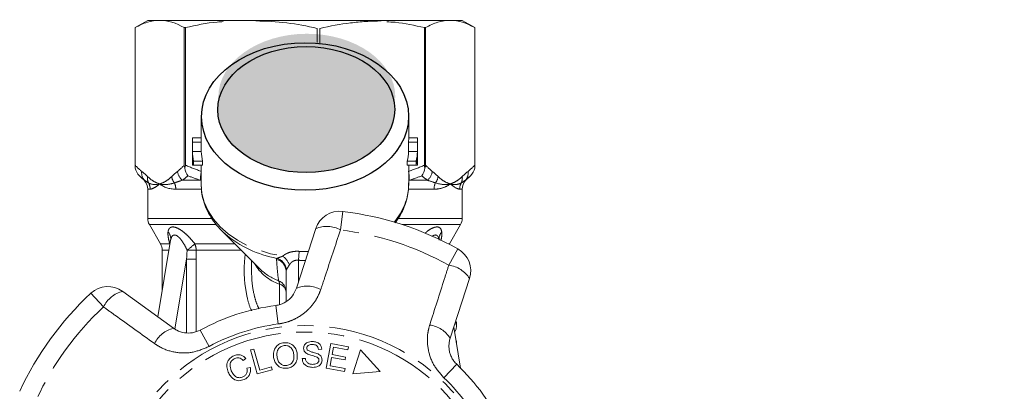
# Model space of a CAD drawing. Units: millimetres. Extents: x -9 to 8604, y -11721 to 1992.
# Drawn here: x 1685 to 1763, y -8507 to -8477 of the extents above; entities that cross this region are included whole.
import ezdxf

# ---------------------------------------------------------------- set-up
doc = ezdxf.new("R2010")
doc.units = ezdxf.units.MM
doc.linetypes.add('PHANTOM', pattern=[12.7, 6.35, -1.27, 1.27, -1.27, 1.27, -1.27])

msp = doc.modelspace()

# ---------------------------------------------------------------- hatches: boundary and pattern name
h = msp.add_hatch(color=256)
h.dxf.hatch_style = 1
edge = h.paths.add_edge_path()
edge.add_ellipse((1707.881, -8483.584), major_axis=(7.033, 0.017), ratio=0.712142, start_angle=0, end_angle=360)
h = msp.add_hatch(color=256)
h.dxf.hatch_style = 1
edge = h.paths.add_edge_path()
edge.add_ellipse((1707.836, -8484.601), major_axis=(7.033, 0.017), ratio=0.712142, start_angle=0, end_angle=360)

# ---------------------------------------------------------------- linework, layer by layer
at = {"color": 7, "linetype": 'Continuous', "lineweight": 15}
for p, q in [((1695.23, -8477.513), (1694.23, -8478.09)), ((1695.23, -8477.513), (1696.182, -8477.513)), ((1696.182, -8477.513), (1719.21, -8477.513)), ((1719.279, -8477.513), (1720.23, -8477.513)), ((1721.23, -8478.09), (1720.23, -8477.513)), ((1694.23, -8478.09), (1694.23, -8489.244)), ((1694.23, -8489.019), (1694.23, -8478.09)), ((1694.23, -8478.09), (1694.23, -8478.09)), ((1698.236, -8478.09), (1698.133, -8478.09)), ((1698.133, -8478.09), (1698.133, -8489.019)), ((1698.236, -8489.019), (1698.236, -8478.09)), ((1708.71, -8478.153), (1708.71, -8479.281)), ((1708.929, -8479.332), (1708.929, -8478.153)), ((1717.225, -8478.09), (1717.225, -8489.019)), ((1717.327, -8478.09), (1717.225, -8478.09)), ((1717.327, -8489.019), (1717.327, -8478.09)), ((1721.23, -8489.244), (1721.23, -8478.09)), ((1721.23, -8478.09), (1721.23, -8489.019)), ((1721.23, -8478.09), (1721.23, -8478.09)), ((1699.48, -8485.082), (1699.48, -8486.98)), ((1715.98, -8486.98), (1715.98, -8485.082)), ((1698.78, -8486.98), (1698.78, -8488.829)), ((1698.782, -8486.855), (1699.48, -8486.855)), ((1698.785, -8487.181), (1699.485, -8487.181)), ((1698.785, -8487.181), (1698.785, -8487.943)), ((1699.485, -8487.943), (1699.485, -8487.181)), ((1715.975, -8487.181), (1715.975, -8487.943)), ((1715.975, -8487.181), (1716.676, -8487.181)), ((1715.98, -8486.855), (1716.678, -8486.855)), ((1716.676, -8487.181), (1716.676, -8487.943)), ((1716.68, -8488.829), (1716.68, -8486.98)), ((1698.785, -8487.943), (1699.485, -8487.943)), ((1715.975, -8487.943), (1716.676, -8487.943)), ((1698.785, -8488.269), (1698.785, -8489.03)), ((1698.884, -8488.704), (1699.593, -8488.704)), ((1698.884, -8488.704), (1698.884, -8489.03)), ((1699.593, -8489.03), (1699.593, -8488.704)), ((1715.867, -8488.704), (1715.867, -8489.03)), ((1715.867, -8488.704), (1716.576, -8488.704)), ((1716.576, -8488.704), (1716.576, -8489.03)), ((1716.676, -8488.269), (1716.676, -8489.03)), ((1698.785, -8489.03), (1698.884, -8489.03)), ((1698.884, -8489.03), (1699.593, -8489.03)), ((1699.48, -8489.03), (1699.48, -8490.55)), ((1715.867, -8489.03), (1716.576, -8489.03)), ((1715.98, -8490.55), (1715.98, -8489.03)), ((1716.576, -8489.03), (1716.676, -8489.03)), ((1694.575, -8489.858), (1694.937, -8490.22)), ((1720.523, -8490.22), (1720.885, -8489.858)), ((1695.23, -8490.927), (1695.23, -8493.245)), ((1720.23, -8493.245), (1720.23, -8490.927)), ((1695.364, -8493.745), (1696.246, -8495.273)), ((1701.103, -8494.216), (1704.151, -8497.264)), ((1707.05, -8498.803), (1708.591, -8494.061)), ((1719.214, -8495.273), (1720.096, -8493.745)), ((1697.051, -8494.99), (1696.034, -8501.069)), ((1696.38, -8495.773), (1696.38, -8498.999)), ((1719.199, -8495.299), (1719.214, -8495.273)), ((1703.48, -8496.593), (1703.48, -8497.328)), ((1704.113, -8497.226), (1704.151, -8497.264)), ((1706.23, -8499.838), (1706.23, -8497.446)), ((1720.818, -8498.034), (1719.278, -8502.775)), ((1693.249, -8499.046), (1697.282, -8501.976)), ((1720.108, -8505.142), (1719.564, -8501.893)), ((1719.78, -8501.782), (1719.78, -8501.464)), ((1719.686, -8502.205), (1719.617, -8502.205)), ((1703.406, -8503.699), (1703.658, -8503.627)), ((1703.658, -8503.627), (1704.135, -8505.311)), ((1709.065, -8503.649), (1708.813, -8503.659)), ((1709.433, -8505.141), (1709.787, -8503.195)), ((1709.787, -8503.195), (1711.193, -8503.451)), ((1710.002, -8503.472), (1709.894, -8504.067)), ((1711.152, -8503.681), (1710.002, -8503.472)), ((1711.193, -8503.451), (1711.152, -8503.681)), ((1719.745, -8502.974), (1719.78, -8502.974)), ((1719.78, -8503.182), (1719.78, -8502.974)), ((1703.032, -8504.375), (1702.82, -8504.535)), ((1703.946, -8505.608), (1703.406, -8503.699)), ((1707.52, -8504.385), (1707.768, -8504.372)), ((1709.852, -8504.296), (1709.732, -8504.958)), ((1710.929, -8504.492), (1709.852, -8504.296)), ((1709.894, -8504.067), (1710.97, -8504.263)), ((1710.97, -8504.263), (1710.929, -8504.492)), ((1712.155, -8503.688), (1711.54, -8505.608)), ((1713.705, -8505.407), (1712.155, -8503.688)), ((1703.124, -8505.15), (1703.392, -8505.104)), ((1704.135, -8505.311), (1705.075, -8505.045)), ((1705.075, -8505.045), (1705.139, -8505.27)), ((1710.885, -8505.405), (1709.433, -8505.141)), ((1709.732, -8504.958), (1710.926, -8505.175)), ((1710.926, -8505.175), (1710.885, -8505.405)), ((1705.139, -8505.27), (1703.946, -8505.608)), ((1711.54, -8505.608), (1713.705, -8505.407))]:
    msp.add_line(p, q, dxfattribs=at)
at = {"color": 8, "linetype": 'PHANTOM', "lineweight": 0}
for p, q in [((1694.937, -8490.22), (1694.978, -8490.22)), ((1697.99, -8490.22), (1699.437, -8490.22)), ((1699.48, -8490.228), (1699.437, -8490.22)), ((1716.023, -8490.22), (1715.98, -8490.228)), ((1716.023, -8490.22), (1717.471, -8490.22)), ((1720.482, -8490.22), (1720.523, -8490.22)), ((1695.428, -8490.927), (1695.23, -8490.927)), ((1699.469, -8490.927), (1697.464, -8490.927)), ((1717.996, -8490.927), (1715.975, -8490.927)), ((1720.23, -8490.927), (1720.032, -8490.927)), ((1710.733, -8492.694), (1710.555, -8494.166)), ((1695.23, -8493.245), (1700.282, -8493.245)), ((1715.135, -8493.245), (1720.23, -8493.245)), ((1700.672, -8493.745), (1695.364, -8493.745)), ((1720.096, -8493.745), (1715.482, -8493.745)), ((1696.246, -8495.273), (1696.989, -8495.273)), ((1696.92, -8495.773), (1696.38, -8495.773)), ((1696.989, -8495.273), (1697.002, -8495.283)), ((1697, -8495.293), (1696.989, -8495.273)), ((1698.979, -8495.273), (1702.16, -8495.273)), ((1702.66, -8495.773), (1699.081, -8495.773)), ((1719.148, -8495.273), (1719.214, -8495.273)), ((1719.168, -8496.964), (1719.889, -8495.669)), ((1698.321, -8496.486), (1697.394, -8502.031)), ((1698.321, -8502.326), (1698.321, -8496.486)), ((1699.083, -8496.486), (1699.083, -8502.231)), ((1707.284, -8495.869), (1707.23, -8496.575)), ((1707.23, -8496.575), (1707.23, -8498.25)), ((1705.706, -8500.078), (1705.706, -8498.47)), ((1691.721, -8500.285), (1690.712, -8499.199)), ((1705.413, -8500.167), (1705.609, -8501.636)), ((1699.409, -8502.118), (1700.114, -8503.422)), ((1719.8, -8504.842), (1718.778, -8505.915))]:
    msp.add_line(p, q, dxfattribs=at)
at = {"color": 8, "linetype": 'PHANTOM', "lineweight": 0, "flags": 128}
msp.add_lwpolyline([(1699.48, -8490.55), (1699.542, -8491.262), (1699.728, -8491.969), (1700.036, -8492.654), (1700.46, -8493.308), (1700.996, -8493.919), (1701.633, -8494.479), (1702.363, -8494.98), (1703.175, -8495.413), (1704.056, -8495.773), (1704.993, -8496.053), (1705.971, -8496.249)], dxfattribs=at)
at = {"color": 7, "linetype": 'Continuous', "lineweight": 15, "flags": 128}
msp.add_lwpolyline([(1701.103, -8494.216), (1701.262, -8494.369), (1701.386, -8494.483)], dxfattribs=at)
at = {"color": 8, "linetype": 'PHANTOM', "lineweight": 0}
for radius in [15.754, 15.237]:
    msp.add_circle((1707.73, -8517.513), radius, dxfattribs=at)
at = {"color": 7, "linetype": 'Continuous', "lineweight": 15}
for centre, radius, start, end in [((1703.256, -8486.98), 4.476, 178.39781, 182.57638), ((1703.607, -8486.98), 4.127, 180.00031, 182.79475), ((1711.853, -8486.98), 4.127, 357.2053, 359.99964), ((1712.204, -8486.98), 4.476, 357.42362, 1.60219), ((1703.317, -8487.737), 4.537, 182.5989, 192.30971), ((1703.672, -8487.736), 4.192, 182.82374, 193.35116), ((1711.788, -8487.736), 4.192, 346.64884, 357.17626), ((1712.144, -8487.737), 4.537, 347.69029, 357.4011), ((1703.317, -8488.063), 4.537, 182.5989, 192.30971), ((1712.144, -8488.063), 4.537, 347.69029, 357.4011), ((1703.257, -8488.829), 4.477, 180.00024, 182.57617), ((1712.203, -8488.829), 4.477, 357.42383, 359.99976), ((1694.23, -8490.927), 1, 0, 45), ((1721.23, -8490.927), 1, 135, 180), ((1710.493, -8494.679), 2, 83.10059, 162), ((1707.73, -8517.513), 25, 60.89941, 83.10059), ((1696.23, -8493.245), 1, 180, 210), ((1719.23, -8493.245), 1, 330, 0), ((1695.38, -8495.773), 1, 0, 30), ((1718.916, -8497.416), 2, 342, 60.89941), ((1692.074, -8500.664), 2, 54, 132.89941), ((1707.73, -8517.513), 25, 132.89941, 155.10059), ((1707.73, -8517.513), 17.5, 97.60836, 118.39164), ((1707.73, -8517.513), 17.5, 25.60836, 46.39164)]:
    msp.add_arc(centre, radius, start, end, dxfattribs=at)
at = {"color": 8, "linetype": 'PHANTOM', "lineweight": 0}
for centre, radius, start, end in [((1695.623, -8489.633), 0.872, 172.10361, 222.31896), ((1698.701, -8489.373), 1.106, 187.24827, 229.94649), ((1716.759, -8489.373), 1.106, 310.05351, 352.75173), ((1719.837, -8489.633), 0.872, 317.68104, 7.89639), ((1696.087, -8490.056), 0.873, 171.35625, 205.06362), ((1698.208, -8489.766), 1.08, 188.43593, 217.64814), ((1701.103, -8490.052), 1.675, 165.71092, 185.76394), ((1714.357, -8490.052), 1.675, 354.23606, 14.28908), ((1717.252, -8489.766), 1.08, 322.35186, 351.56407), ((1719.373, -8490.056), 0.873, 334.93638, 8.64375), ((1694.416, -8490.927), 1.012, 359.97564, 29.65506), ((1696.293, -8490.923), 1.171, 359.78208, 25.11296), ((1711.316, -8490.453), 4.665, 318.59929, 358.81516), ((1719.167, -8490.923), 1.171, 154.88704, 180.21792), ((1721.044, -8490.927), 1.012, 150.34494, 180.02436), ((1709.465, -8496.15), 2.264, 61.22149, 112.7087), ((1707.73, -8517.513), 23.518, 60.89941, 83.10059), ((1696.251, -8494.871), 0.809, 351.50749, 42.43465), ((1707.096, -8487.701), 8.865, 229.90795, 259.63861), ((1719.216, -8494.875), 0.817, 137.6929, 182.04131), ((1687.606, -8482.181), 17.342, 308.35274, 310.98203), ((1697.809, -8413.411), 82.372, 270.38765, 270.88475), ((1697.833, -8495.767), 1.248, 359.73873, 23.34198), ((1705.254, -8497.456), 0.977, 0.59521, 76.82991), ((1705.222, -8497.409), 1.026, 2.50501, 74.1909), ((1705.1, -8497.451), 1.484, 20.15441, 54.09162), ((1706.843, -8495.076), 3.579, 209.58959, 251.48556), ((1707.095, -8494.228), 4.229, 225.87238, 249.91146), ((1718.883, -8499.21), 2.264, 31.2913, 82.77851), ((1705.252, -8499.097), 0.979, 0.29329, 66.45441), ((1705.255, -8498.434), 0.452, 355.41395, 31.15117), ((1705.514, -8499.163), 0.719, 5.69334, 74.52981), ((1707.913, -8500.876), 2.245, 61.40817, 112.58834), ((1693.77, -8501.25), 2.264, 103.2913, 154.77851), ((1707.73, -8517.513), 23.518, 132.89941, 155.10059), ((1697.803, -8504.161), 2.245, 103.41166, 154.59183), ((1707.73, -8517.513), 16.018, 97.60836, 118.39164), ((1717.361, -8503.946), 2.245, 31.41166, 82.59183), ((1707.73, -8517.513), 16.018, 25.60836, 46.39164)]:
    msp.add_arc(centre, radius, start, end, dxfattribs=at)
for centre, major_axis in [((1707.745, -8485.151), (8.231, 0.02)), ((1707.836, -8484.601), (7.033, 0.017))]:
    msp.add_ellipse(centre, major_axis=major_axis, ratio=0.712142)
for major_axis, ratio, start_param, end_param in [((0, 13.081), 0.707107, 3.087512, 3.146352), ((0, -12.374), 0.666701, 6.229105, 6.316344)]:
    msp.add_ellipse((1707.73, -8483.513), major_axis=major_axis, ratio=ratio, start_param=start_param, end_param=end_param, dxfattribs=at)
at = {"color": 7, "linetype": 'Continuous', "lineweight": 15}
msp.add_ellipse((1707.73, -8501.782), major_axis=(12.05, 0), ratio=0.282051, start_param=6.15838, end_param=6.385403, dxfattribs=at)
for points in [[(1707.357, -8145.05), (1736.445, -8070.42), (1791.738, -8390.95), (1796.852, -8482.782), (1803.336, -8551.857), (1767.661, -8684.583), (1808.086, -8663.038)], [(1710.148, -8145.05), (1733.783, -8078.594), (1787.168, -8388.285), (1796.19, -8485.974), (1797.021, -8555.833), (1764.841, -8689.45), (1808.086, -8666.074)]]:
    msp.add_open_spline(points, degree=3, knots=[0, 0, 0, 0, 169.07562, 280.53582, 352.090408, 443.881942, 443.881942, 443.881942, 443.881942])
for points, knots in [([(1696.182, -8477.513), (1695.856, -8477.513), (1695.529, -8477.564), (1694.875, -8477.761), (1694.552, -8477.907), (1694.23, -8478.09)], [0, 0, 0, 0, 0.5, 0.5, 1, 1, 1, 1]), ([(1701.23, -8477.613), (1701.074, -8477.621), (1700.065, -8477.671), (1699.074, -8477.898), (1698.236, -8478.09)], [0, 0, 0, 0, 0.15446, 1, 1, 1, 1]), ([(1708.71, -8478.153), (1707.903, -8477.963), (1707.094, -8477.814), (1705.47, -8477.612), (1704.656, -8477.559), (1703.838, -8477.559)], [0, 0, 0, 0, 0.5, 0.5, 1, 1, 1, 1]), ([(1713.801, -8477.559), (1713.395, -8477.559), (1712.988, -8477.572), (1712.173, -8477.624), (1711.763, -8477.662), (1710.54, -8477.815), (1709.731, -8477.964), (1708.929, -8478.153)], [0, 0, 0, 0, 0.25, 0.25, 0.5, 0.5, 1, 1, 1, 1]), ([(1717.225, -8478.09), (1716.452, -8477.913), (1715.462, -8477.685), (1714.453, -8477.634), (1714.23, -8477.622)], [0, 0, 0, 0, 0.779539, 1, 1, 1, 1]), ([(1719.279, -8477.513), (1718.953, -8477.513), (1718.626, -8477.564), (1717.972, -8477.761), (1717.649, -8477.907), (1717.327, -8478.09)], [0, 0, 0, 0, 0.5, 0.5, 1, 1, 1, 1]), ([(1699.487, -8490.521), (1699.491, -8490.726), (1699.499, -8491.167), (1699.644, -8491.835), (1699.891, -8492.515), (1700.24, -8493.169), (1700.693, -8493.783), (1701.087, -8494.227), (1701.352, -8494.445), (1701.408, -8494.49)], [0, 0, 0, 0, 0.139801, 0.301036, 0.462597, 0.625297, 0.789655, 0.955817, 1, 1, 1, 1]), ([(1714.886, -8493.603), (1714.918, -8493.566), (1715.122, -8493.327), (1715.403, -8492.842), (1715.717, -8492.158), (1715.906, -8491.451), (1715.99, -8490.872), (1715.971, -8490.533), (1715.965, -8490.433)], [0, 0, 0, 0, 0.0409852, 0.2621375, 0.480804, 0.6967243, 0.910182, 1, 1, 1, 1]), ([(1697.051, -8494.995), (1697.051, -8494.991), (1697.052, -8494.985), (1697.05, -8494.993), (1697.05, -8494.995)], [0, 0, 0, 0, 0.721237, 1, 1, 1, 1]), ([(1705.413, -8500.167), (1705.477, -8500.156), (1705.767, -8500.109), (1706.264, -8499.889), (1706.782, -8499.42), (1706.96, -8499.011), (1707.05, -8498.803)], [0, 0, 0, 0, 0.082328, 0.371653, 0.681065, 1, 1, 1, 1]), ([(1697.282, -8501.976), (1697.367, -8502.032), (1697.628, -8502.204), (1698.135, -8502.364), (1698.798, -8502.375), (1699.207, -8502.203), (1699.409, -8502.118)], [0, 0, 0, 0, 0.14425, 0.443471, 0.725512, 1, 1, 1, 1]), ([(1719.278, -8502.775), (1719.251, -8502.873), (1719.196, -8503.072), (1719.171, -8503.39), (1719.196, -8503.711), (1719.274, -8504.027), (1719.4, -8504.323), (1719.573, -8504.603), (1719.724, -8504.761), (1719.8, -8504.842)], [0, 0, 0, 0, 0.143785, 0.291586, 0.442947, 0.581989, 0.725126, 0.860045, 1, 1, 1, 1]), ([(1705.245, -8504.291), (1705.236, -8504.141), (1705.217, -8503.842), (1705.402, -8503.452), (1705.706, -8503.202), (1705.937, -8503.153), (1706.052, -8503.128)], [0, 0, 0, 0, 0.280584, 0.5596, 0.779587, 1, 1, 1, 1]), ([(1706.083, -8503.352), (1705.972, -8503.381), (1705.751, -8503.44), (1705.478, -8503.779), (1705.5, -8504.078), (1705.514, -8504.261)], [0, 0, 0, 0, 0.2802133, 0.5597744, 1, 1, 1, 1]), ([(1706.052, -8503.128), (1706.2, -8503.127), (1706.496, -8503.123), (1706.852, -8503.363), (1707.054, -8503.687), (1707.098, -8503.914), (1707.121, -8504.028)], [0, 0, 0, 0, 0.279595, 0.558548, 0.779054, 1, 1, 1, 1]), ([(1706.852, -8504.06), (1706.831, -8503.952), (1706.79, -8503.736), (1706.602, -8503.48), (1706.343, -8503.345), (1706.17, -8503.35), (1706.083, -8503.352)], [0, 0, 0, 0, 0.2807715, 0.5600062, 0.7798951, 1, 1, 1, 1]), ([(1707.624, -8503.555), (1707.642, -8503.463), (1707.678, -8503.278), (1707.952, -8503.054), (1708.192, -8503.04), (1708.34, -8503.032)], [0, 0, 0, 0, 0.279766, 0.55935, 1, 1, 1, 1]), ([(1707.89, -8503.996), (1707.848, -8503.968), (1707.763, -8503.913), (1707.646, -8503.767), (1707.632, -8503.635), (1707.624, -8503.555)], [0, 0, 0, 0, 0.281215, 0.561962, 1, 1, 1, 1]), ([(1708.342, -8503.264), (1708.238, -8503.264), (1708.081, -8503.265), (1707.937, -8503.38), (1707.886, -8503.469), (1707.88, -8503.52), (1707.877, -8503.546)], [0, 0, 0, 0, 0.499411, 0.748952, 0.874428, 1, 1, 1, 1]), ([(1707.877, -8503.546), (1707.88, -8503.583), (1707.885, -8503.651), (1707.929, -8503.702), (1707.948, -8503.724)], [0, 0, 0, 0, 0.559402, 1, 1, 1, 1]), ([(1708.34, -8503.032), (1708.439, -8503.041), (1708.637, -8503.06), (1708.89, -8503.195), (1709.04, -8503.414), (1709.057, -8503.571), (1709.065, -8503.649)], [0, 0, 0, 0, 0.280844, 0.560185, 0.779878, 1, 1, 1, 1]), ([(1708.813, -8503.659), (1708.803, -8503.595), (1708.783, -8503.467), (1708.614, -8503.288), (1708.446, -8503.273), (1708.342, -8503.264)], [0, 0, 0, 0, 0.280998, 0.560118, 1, 1, 1, 1]), ([(1701.632, -8505.47), (1701.583, -8505.332), (1701.486, -8505.057), (1701.553, -8504.64), (1701.779, -8504.331), (1701.979, -8504.22), (1702.08, -8504.164)], [0, 0, 0, 0, 0.280477, 0.559495, 0.779585, 1, 1, 1, 1]), ([(1702.166, -8504.372), (1702.07, -8504.427), (1701.879, -8504.535), (1701.727, -8504.925), (1701.821, -8505.194), (1701.879, -8505.359)], [0, 0, 0, 0, 0.280389, 0.559593, 1, 1, 1, 1]), ([(1702.08, -8504.164), (1702.173, -8504.131), (1702.359, -8504.063), (1702.64, -8504.093), (1702.871, -8504.207), (1702.978, -8504.319), (1703.032, -8504.375)], [0, 0, 0, 0, 0.280137, 0.559477, 0.779581, 1, 1, 1, 1]), ([(1702.82, -8504.535), (1702.772, -8504.487), (1702.676, -8504.389), (1702.496, -8504.312), (1702.317, -8504.315), (1702.216, -8504.353), (1702.166, -8504.372)], [0, 0, 0, 0, 0.2805615, 0.5595766, 0.7795434, 1, 1, 1, 1]), ([(1706.311, -8505.161), (1706.166, -8505.163), (1705.876, -8505.166), (1705.525, -8504.936), (1705.318, -8504.623), (1705.269, -8504.402), (1705.245, -8504.291)], [0, 0, 0, 0, 0.279589, 0.558765, 0.779303, 1, 1, 1, 1]), ([(1705.514, -8504.261), (1705.535, -8504.367), (1705.576, -8504.579), (1705.773, -8504.819), (1706.026, -8504.948), (1706.197, -8504.942), (1706.282, -8504.939)], [0, 0, 0, 0, 0.280606, 0.559824, 0.779797, 1, 1, 1, 1]), ([(1706.282, -8504.939), (1706.39, -8504.911), (1706.606, -8504.855), (1706.806, -8504.598), (1706.873, -8504.32), (1706.859, -8504.147), (1706.852, -8504.06)], [0, 0, 0, 0, 0.279167, 0.558252, 0.778804, 1, 1, 1, 1]), ([(1707.121, -8504.028), (1707.127, -8504.174), (1707.138, -8504.467), (1706.953, -8504.849), (1706.648, -8505.084), (1706.424, -8505.135), (1706.311, -8505.161)], [0, 0, 0, 0, 0.28034, 0.559487, 0.779621, 1, 1, 1, 1]), ([(1708.343, -8505.084), (1708.229, -8505.075), (1708.003, -8505.057), (1707.715, -8504.903), (1707.546, -8504.653), (1707.529, -8504.474), (1707.52, -8504.385)], [0, 0, 0, 0, 0.2809995, 0.5601497, 0.7799599, 1, 1, 1, 1]), ([(1707.768, -8504.372), (1707.78, -8504.449), (1707.803, -8504.604), (1708.018, -8504.805), (1708.217, -8504.832), (1708.339, -8504.848)], [0, 0, 0, 0, 0.2809047, 0.5600589, 1, 1, 1, 1]), ([(1708.619, -8504.24), (1708.481, -8504.201), (1708.234, -8504.13), (1707.995, -8504.037), (1707.89, -8503.996)], [0, 0, 0, 0, 0.5603572, 1, 1, 1, 1]), ([(1707.948, -8503.724), (1708.021, -8503.762), (1708.166, -8503.84), (1708.454, -8503.902), (1708.652, -8503.975), (1708.773, -8504.019)], [0, 0, 0, 0, 0.2788576, 0.5594797, 1, 1, 1, 1]), ([(1708.842, -8504.528), (1708.839, -8504.491), (1708.834, -8504.418), (1708.756, -8504.306), (1708.671, -8504.265), (1708.619, -8504.24)], [0, 0, 0, 0, 0.280021, 0.559707, 1, 1, 1, 1]), ([(1708.773, -8504.019), (1708.824, -8504.048), (1708.926, -8504.106), (1709.069, -8504.269), (1709.086, -8504.422), (1709.096, -8504.515)], [0, 0, 0, 0, 0.2814139, 0.5620622, 1, 1, 1, 1]), ([(1702.798, -8505.848), (1702.867, -8505.809), (1703.005, -8505.732), (1703.159, -8505.48), (1703.138, -8505.275), (1703.124, -8505.15)], [0, 0, 0, 0, 0.2808121, 0.561058, 1, 1, 1, 1]), ([(1703.392, -8505.104), (1703.403, -8505.211), (1703.424, -8505.426), (1703.318, -8505.716), (1703.134, -8505.927), (1702.984, -8506.005), (1702.908, -8506.045)], [0, 0, 0, 0, 0.280226, 0.559533, 0.77959, 1, 1, 1, 1]), ([(1708.339, -8504.848), (1708.452, -8504.843), (1708.621, -8504.835), (1708.779, -8504.71), (1708.832, -8504.611), (1708.839, -8504.556), (1708.842, -8504.528)], [0, 0, 0, 0, 0.4991373, 0.7486372, 0.8743373, 1, 1, 1, 1]), ([(1709.096, -8504.515), (1709.076, -8504.612), (1709.037, -8504.807), (1708.753, -8505.051), (1708.498, -8505.072), (1708.343, -8505.084)], [0, 0, 0, 0, 0.279885, 0.560012, 1, 1, 1, 1]), ([(1702.908, -8506.045), (1702.766, -8506.095), (1702.483, -8506.197), (1702.069, -8506.049), (1701.796, -8505.779), (1701.687, -8505.573), (1701.632, -8505.47)], [0, 0, 0, 0, 0.279992, 0.558086, 0.778918, 1, 1, 1, 1]), ([(1701.879, -8505.359), (1701.929, -8505.457), (1702.028, -8505.652), (1702.261, -8505.868), (1702.55, -8505.926), (1702.715, -8505.874), (1702.798, -8505.848)], [0, 0, 0, 0, 0.28107, 0.560364, 0.779919, 1, 1, 1, 1])]:
    msp.add_open_spline(points, degree=3, knots=knots, dxfattribs=at)
for points in [[(1698.133, -8478.09), (1697.487, -8477.722), (1696.837, -8477.513), (1696.182, -8477.513)], [(1721.23, -8478.09), (1720.584, -8477.722), (1719.934, -8477.513), (1719.279, -8477.513)], [(1694.23, -8489.244), (1694.23, -8489.179), (1694.23, -8489.1), (1694.23, -8489.019)], [(1694.575, -8489.858), (1694.408, -8489.691), (1694.284, -8489.474), (1694.23, -8489.244)], [(1698.133, -8489.019), (1698.133, -8489.1), (1698.15, -8489.179), (1698.184, -8489.244)], [(1698.184, -8489.244), (1698.218, -8489.179), (1698.236, -8489.1), (1698.236, -8489.019)], [(1698.428, -8489.858), (1698.31, -8489.691), (1698.222, -8489.474), (1698.184, -8489.244)], [(1717.032, -8489.858), (1717.15, -8489.691), (1717.238, -8489.474), (1717.276, -8489.244)], [(1717.225, -8489.019), (1717.225, -8489.1), (1717.242, -8489.179), (1717.276, -8489.244)], [(1717.276, -8489.244), (1717.31, -8489.179), (1717.327, -8489.1), (1717.327, -8489.019)], [(1720.885, -8489.858), (1721.052, -8489.691), (1721.177, -8489.474), (1721.23, -8489.244)], [(1721.23, -8489.019), (1721.23, -8489.1), (1721.23, -8489.179), (1721.23, -8489.244)]]:
    msp.add_open_spline(points, degree=3, dxfattribs=at)
at = {"color": 8, "linetype": 'PHANTOM', "lineweight": 0}
for points in [[(1694.23, -8489.019), (1694.404, -8489.203), (1694.58, -8489.369), (1694.759, -8489.513)], [(1694.759, -8489.513), (1694.915, -8489.638), (1695.07, -8489.777), (1695.223, -8489.924)], [(1697.14, -8489.924), (1697.293, -8489.777), (1697.448, -8489.638), (1697.604, -8489.513)], [(1697.604, -8489.513), (1697.783, -8489.369), (1697.959, -8489.203), (1698.133, -8489.019)], [(1698.236, -8489.019), (1698.655, -8489.203), (1699.08, -8489.369), (1699.512, -8489.513)], [(1715.948, -8489.513), (1716.38, -8489.369), (1716.805, -8489.203), (1717.225, -8489.019)], [(1717.327, -8489.019), (1717.501, -8489.203), (1717.677, -8489.369), (1717.856, -8489.513)], [(1717.856, -8489.513), (1718.012, -8489.638), (1718.167, -8489.777), (1718.32, -8489.924)], [(1720.237, -8489.924), (1720.39, -8489.777), (1720.545, -8489.638), (1720.701, -8489.513)], [(1720.701, -8489.513), (1720.88, -8489.369), (1721.056, -8489.203), (1721.23, -8489.019)], [(1694.978, -8490.22), (1694.842, -8490.112), (1694.708, -8489.991), (1694.575, -8489.858)], [(1695.296, -8490.426), (1695.18, -8490.353), (1695.075, -8490.283), (1694.978, -8490.22)], [(1697.99, -8490.22), (1697.768, -8490.283), (1697.556, -8490.353), (1697.353, -8490.426)], [(1698.428, -8489.858), (1698.283, -8489.991), (1698.137, -8490.112), (1697.99, -8490.22)], [(1699.437, -8490.22), (1699.097, -8490.112), (1698.761, -8489.991), (1698.428, -8489.858)], [(1717.032, -8489.858), (1716.7, -8489.991), (1716.364, -8490.112), (1716.023, -8490.22)], [(1717.471, -8490.22), (1717.323, -8490.112), (1717.177, -8489.991), (1717.032, -8489.858)], [(1718.107, -8490.426), (1717.904, -8490.353), (1717.692, -8490.283), (1717.471, -8490.22)], [(1720.482, -8490.22), (1720.386, -8490.283), (1720.28, -8490.353), (1720.165, -8490.426)], [(1720.885, -8489.858), (1720.752, -8489.991), (1720.618, -8490.112), (1720.482, -8490.22)], [(1695.296, -8490.426), (1695.535, -8490.57), (1695.838, -8490.586), (1696.182, -8490.513)], [(1697.464, -8490.927), (1696.945, -8490.927), (1696.514, -8490.768), (1696.182, -8490.513)], [(1718.107, -8490.426), (1718.544, -8490.57), (1718.935, -8490.586), (1719.279, -8490.513)], [(1720.032, -8490.927), (1719.871, -8490.927), (1719.611, -8490.768), (1719.279, -8490.513)], [(1698.321, -8496.486), (1698.337, -8496.251), (1698.352, -8496.016), (1698.366, -8495.781)], [(1699.081, -8495.773), (1699.083, -8496.011), (1699.083, -8496.248), (1699.083, -8496.486)], [(1705.476, -8496.505), (1705.474, -8496.475), (1705.483, -8496.447), (1705.501, -8496.421)], [(1706.247, -8497.364), (1706.235, -8497.389), (1706.23, -8497.416), (1706.23, -8497.446)]]:
    msp.add_open_spline(points, degree=3, dxfattribs=at)
for points, knots in [([(1695.223, -8489.924), (1695.378, -8490.073), (1695.535, -8490.195), (1695.856, -8490.391), (1696.018, -8490.463), (1696.182, -8490.513)], [0, 0, 0, 0, 0.5, 0.5, 1, 1, 1, 1]), ([(1697.14, -8489.924), (1696.985, -8490.073), (1696.828, -8490.195), (1696.508, -8490.391), (1696.345, -8490.463), (1696.182, -8490.513)], [0, 0, 0, 0, 0.5, 0.5, 1, 1, 1, 1]), ([(1718.32, -8489.924), (1718.475, -8490.073), (1718.632, -8490.195), (1718.953, -8490.391), (1719.115, -8490.463), (1719.279, -8490.513)], [0, 0, 0, 0, 0.5, 0.5, 1, 1, 1, 1]), ([(1720.237, -8489.924), (1720.082, -8490.073), (1719.925, -8490.195), (1719.605, -8490.391), (1719.442, -8490.463), (1719.279, -8490.513)], [0, 0, 0, 0, 0.5, 0.5, 1, 1, 1, 1]), ([(1695.428, -8490.927), (1695.509, -8490.927), (1695.614, -8490.887), (1695.867, -8490.744), (1696.015, -8490.641), (1696.182, -8490.513)], [0, 0, 0, 0, 0.5, 0.5, 1, 1, 1, 1]), ([(1697.353, -8490.426), (1697.134, -8490.498), (1696.928, -8490.538), (1696.537, -8490.564), (1696.353, -8490.55), (1696.182, -8490.513)], [0, 0, 0, 0, 0.5, 0.5, 1, 1, 1, 1]), ([(1717.996, -8490.927), (1718.256, -8490.927), (1718.495, -8490.887), (1718.922, -8490.744), (1719.112, -8490.641), (1719.279, -8490.513)], [0, 0, 0, 0, 0.5, 0.5, 1, 1, 1, 1]), ([(1720.165, -8490.426), (1720.045, -8490.498), (1719.91, -8490.538), (1719.612, -8490.564), (1719.45, -8490.55), (1719.279, -8490.513)], [0, 0, 0, 0, 0.5, 0.5, 1, 1, 1, 1]), ([(1696.848, -8494.325), (1696.859, -8494.237), (1696.881, -8494.16), (1696.953, -8494.034), (1697.004, -8493.986), (1697.135, -8493.928), (1697.217, -8493.919), (1697.403, -8493.944), (1697.51, -8493.98), (1697.733, -8494.088), (1697.852, -8494.161), (1698.089, -8494.335), (1698.207, -8494.434), (1698.44, -8494.652), (1698.554, -8494.77), (1698.773, -8495.014), (1698.878, -8495.141), (1698.979, -8495.273)], [0, 0, 0, 0, 0.125, 0.125, 0.25, 0.25, 0.375, 0.375, 0.5, 0.5, 0.625, 0.625, 0.75, 0.75, 0.875, 0.875, 1, 1, 1, 1]), ([(1710.555, -8494.166), (1710.151, -8495.39), (1709.63, -8496.97), (1709.105, -8498.549), (1708.987, -8498.904)], [0, 0, 0, 0, 0.77538, 1, 1, 1, 1]), ([(1717.291, -8494.423), (1717.346, -8494.371), (1717.532, -8494.195), (1717.869, -8494.002), (1718.244, -8493.89), (1718.424, -8493.959), (1718.558, -8494.094), (1718.586, -8494.214), (1718.612, -8494.325)], [0, 0, 0, 0, 0.085072, 0.288215, 0.504956, 0.733339, 0.751859, 1, 1, 1, 1]), ([(1696.989, -8495.273), (1696.935, -8495.091), (1696.892, -8494.918), (1696.841, -8494.6), (1696.832, -8494.454), (1696.848, -8494.325)], [0, 0, 0, 0, 0.5, 0.5, 1, 1, 1, 1]), ([(1698.366, -8495.781), (1698.27, -8495.565), (1698.162, -8495.357), (1697.975, -8495.064), (1697.909, -8494.973), (1697.77, -8494.807), (1697.696, -8494.731), (1697.546, -8494.618), (1697.47, -8494.581), (1697.334, -8494.559), (1697.274, -8494.576), (1697.178, -8494.647), (1697.141, -8494.702), (1697.084, -8494.832), (1697.065, -8494.908), (1697.051, -8494.99)], [0, 0, 0, 0, 0.25, 0.25, 0.375, 0.375, 0.5, 0.5, 0.625, 0.625, 0.75, 0.75, 0.875, 0.875, 1, 1, 1, 1]), ([(1718.409, -8494.99), (1718.398, -8494.935), (1718.375, -8494.822), (1718.321, -8494.704), (1718.26, -8494.628), (1718.197, -8494.583), (1718.123, -8494.563), (1718.041, -8494.569), (1717.963, -8494.597), (1717.896, -8494.632), (1717.858, -8494.663), (1717.845, -8494.674)], [0, 0, 0, 0, 0.175594, 0.355304, 0.457744, 0.562231, 0.67955, 0.774408, 0.872333, 0.954615, 1, 1, 1, 1]), ([(1718.612, -8494.325), (1718.615, -8494.361), (1718.622, -8494.431), (1718.616, -8494.613), (1718.594, -8494.803), (1718.549, -8494.97), (1718.538, -8495.011)], [0, 0, 0, 0, 0.1812537, 0.3634552, 0.8436465, 1, 1, 1, 1]), ([(1698.321, -8496.486), (1698.466, -8496.486), (1698.61, -8496.486), (1698.872, -8496.486), (1698.99, -8496.486), (1699.083, -8496.486)], [0, 0, 0, 0, 0.5, 0.5, 1, 1, 1, 1]), ([(1703.495, -8500.595), (1703.48, -8500.563), (1703.335, -8500.269), (1703.13, -8499.53), (1702.925, -8498.38), (1702.879, -8497.177), (1702.951, -8496.416), (1702.982, -8496.095)], [0, 0, 0, 0, 0.023353, 0.217774, 0.499952, 0.788908, 1, 1, 1, 1]), ([(1705.642, -8498.2), (1705.596, -8497.936), (1705.565, -8497.657), (1705.513, -8497.089), (1705.493, -8496.798), (1705.476, -8496.505)], [0, 0, 0, 0, 0.5, 0.5, 1, 1, 1, 1]), ([(1705.501, -8496.421), (1705.549, -8496.405), (1705.618, -8496.38), (1705.781, -8496.32), (1705.872, -8496.285), (1705.971, -8496.249)], [0, 0, 0, 0, 0.5, 0.5, 1, 1, 1, 1]), ([(1705.971, -8496.249), (1706.045, -8496.183), (1706.127, -8496.124), (1706.314, -8496.021), (1706.419, -8495.977), (1706.644, -8495.909), (1706.765, -8495.885), (1707.021, -8495.859), (1707.152, -8495.858), (1707.284, -8495.869)], [0, 0, 0, 0, 0.25, 0.25, 0.5, 0.5, 0.75, 0.75, 1, 1, 1, 1]), ([(1707.23, -8496.575), (1707.152, -8496.563), (1707.074, -8496.564), (1706.921, -8496.592), (1706.852, -8496.617), (1706.725, -8496.688), (1706.669, -8496.732), (1706.572, -8496.829), (1706.531, -8496.883), (1706.494, -8496.94)], [0, 0, 0, 0, 0.25, 0.25, 0.5, 0.5, 0.75, 0.75, 1, 1, 1, 1]), ([(1703.491, -8497.327), (1703.494, -8497.635), (1703.5, -8498.338), (1703.671, -8499.289), (1703.88, -8500.026), (1704.043, -8500.35), (1704.091, -8500.445)], [0, 0, 0, 0, 0.288486, 0.659996, 0.89961, 1, 1, 1, 1]), ([(1706.494, -8496.94), (1706.439, -8497.026), (1706.388, -8497.108), (1706.302, -8497.255), (1706.267, -8497.32), (1706.247, -8497.364)], [0, 0, 0, 0, 0.5, 0.5, 1, 1, 1, 1]), ([(1717.651, -8501.719), (1718.042, -8500.49), (1718.547, -8498.904), (1719.054, -8497.32), (1719.168, -8496.964)], [0, 0, 0, 0, 0.775381, 1, 1, 1, 1]), ([(1708.987, -8498.904), (1708.906, -8499.114), (1708.74, -8499.539), (1708.355, -8500.114), (1707.874, -8500.627), (1707.312, -8501.047), (1706.682, -8501.368), (1706.108, -8501.555), (1705.742, -8501.615), (1705.609, -8501.636)], [0, 0, 0, 0, 0.149702, 0.303854, 0.455382, 0.611619, 0.760186, 0.91322, 1, 1, 1, 1]), ([(1695.775, -8503.197), (1694.726, -8502.445), (1693.374, -8501.475), (1692.025, -8500.503), (1691.721, -8500.285)], [0, 0, 0, 0, 0.775381, 1, 1, 1, 1]), ([(1718.778, -8505.915), (1718.482, -8505.577), (1717.892, -8504.905), (1717.466, -8503.625), (1717.434, -8502.532), (1717.598, -8501.916), (1717.651, -8501.719)], [0, 0, 0, 0, 0.288696, 0.574271, 0.863721, 1, 1, 1, 1]), ([(1700.114, -8503.422), (1699.701, -8503.599), (1698.879, -8503.952), (1697.53, -8503.962), (1696.482, -8503.655), (1695.946, -8503.308), (1695.775, -8503.197)], [0, 0, 0, 0, 0.288696, 0.574271, 0.863721, 1, 1, 1, 1])]:
    msp.add_open_spline(points, degree=3, knots=knots, dxfattribs=at)

doc.saveas('drawing.dxf')
